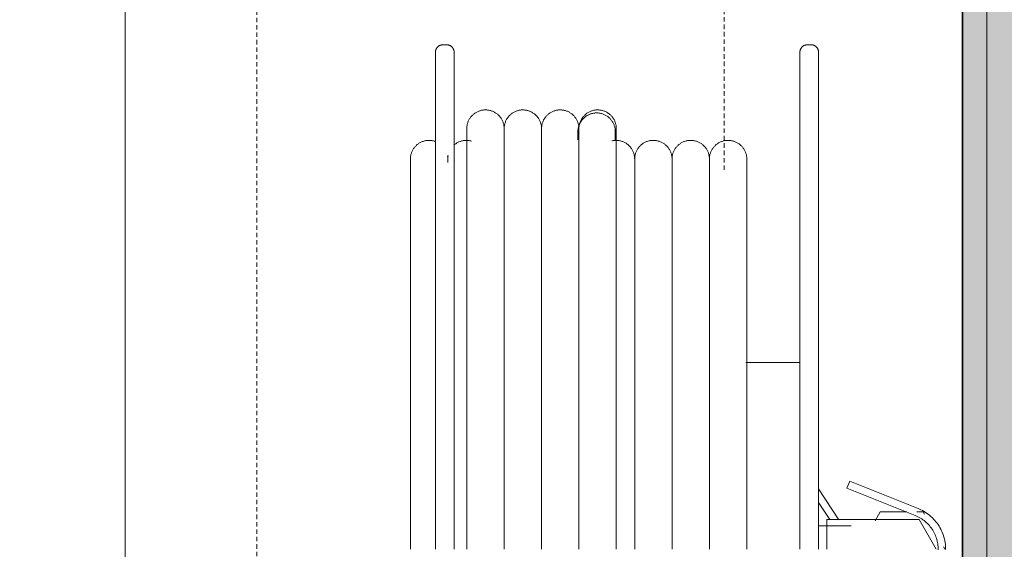
# Model space of a CAD drawing. Units: millimetres. Extents: x -59691 to 84291, y -308537 to -250420.
# Drawn here: x -33715 to -33189, y -255170 to -254886 of the extents above; entities that cross this region are included whole.
import ezdxf

# ---------------------------------------------------------------- set-up
doc = ezdxf.new("R2010")
doc.units = ezdxf.units.MM
doc.linetypes.add('Overhead', pattern=[3.96875, 2.38125, -1.5875])
for name, color, linetype, lineweight in [('A-DOORSYM', 7, 'Continuous', 9), ('A-FLOROTM', 7, 'Continuous', 9), ('A-SECTMBM', 7, 'Overhead', 9), ('A-WALL', 7, 'Continuous', 9), ('P-SANRFIM', 7, 'Continuous', 9)]:
    doc.layers.add(name, color=color, linetype=linetype, lineweight=lineweight)

# ---------------------------------------------------------------- blocks, each defined once
blk = doc.blocks.new('DO_Single_Solid - EX_820x2040-1228862-A311_Studio 5 Proposed Ground Floor')
at = {"layer": 'A-DOORSYM'}
blk.add_arc((-360.45, 51), 820, 0, 90, dxfattribs=at)
blk = doc.blocks.new('HY_Fire Hose Reel - Type 1-1059785-A311_Studio 5 Proposed Ground Floor')
at = {"layer": 'P-SANRFIM'}
for p, q in [((395, 327), (395, 329)), ((125, 296.23), (175.1, 296.23)), ((175.1, 296.23), (222.69, 296.23)), ((222.69, 296.23), (265.37, 296.23)), ((265.37, 296.23), (301.02, 296.23)), ((301.02, 296.23), (327.85, 296.23)), ((327.85, 296.23), (344.5, 296.23)), ((344.5, 296.23), (350.14, 296.23)), ((125, 276.23), (175.1, 276.23)), ((175.1, 276.23), (222.69, 276.23)), ((222.69, 276.23), (265.37, 276.23)), ((265.37, 276.23), (301.02, 276.23)), ((301.02, 276.23), (327.85, 276.23)), ((327.85, 276.23), (344.5, 276.23)), ((344.5, 276.23), (350.14, 276.23)), ((125, 256.23), (175.1, 256.23)), ((175.1, 256.23), (222.69, 256.23)), ((222.69, 256.23), (265.37, 256.23)), ((265.37, 256.23), (301.02, 256.23)), ((301.02, 256.23), (327.85, 256.23)), ((327.85, 256.23), (344.5, 256.23)), ((344.5, 256.23), (350.14, 256.23)), ((125, 226.4), (174.98, 226.4)), ((174.98, 226.4), (332.32, 226.4)), ((125, 206.4), (174.98, 206.4)), ((174.98, 206.4), (332.32, 206.4)), ((125, 186.4), (174.98, 186.4)), ((174.98, 186.4), (332.32, 186.4)), ((225, 138), (225, 166.94)), ((162.36, 138), (167.01, 138)), ((180.97, 138), (188.09, 138)), ((395, 132), (395, 134)), ((137.5, 110.64), (137.5, 128)), ((140.8, 117.13), (157.44, 128)), ((150.13, 128), (141, 122.03)), ((162.58, 128), (167.12, 128)), ((167.12, 128), (162.58, 128)), ((180.56, 128), (188.72, 128)), ((188.72, 128), (180.56, 128)), ((125, 123.5), (129.14, 123.5)), ((129.14, 123.5), (133, 123.5)), ((133, 123.5), (136.31, 123.5)), ((136.31, 123.5), (141, 123.5)), ((141, 113.5), (141, 123.5)), ((157.74, 112.79), (143.1, 76.25)), ((146.81, 74.76), (161.46, 111.31)), ((157.74, 112.79), (161.46, 111.31)), ((145, 95.05), (140.23, 97.8)), ((145, 80.8), (145, 95.05)), ((141, 74.26), (141, 92.74)), ((125, 65.02), (141, 74.26)), ((145, 71.95), (145, 75.5)), ((143.77, 71.24), (145, 71.95)), ((125, 60.41), (126.38, 61.2))]:
    blk.add_line(p, q, dxfattribs=at)
for points in [[(125, 346.4), (133.35, 346.4), (141.69, 346.4), (150, 346.4), (158.27, 346.4), (166.49, 346.4), (174.64, 346.4), (182.71, 346.4), (190.69, 346.4), (198.57, 346.4), (206.33, 346.4), (213.95, 346.4), (221.44, 346.4), (228.77, 346.4), (235.93, 346.4), (242.92, 346.4), (249.72, 346.4), (256.32, 346.4), (262.71, 346.4), (268.87, 346.4), (274.81, 346.4), (280.51, 346.4), (285.96, 346.4), (291.15, 346.4), (296.08, 346.4), (300.73, 346.4), (305.11, 346.4), (309.19, 346.4), (312.98, 346.4), (316.47, 346.4), (319.65, 346.4), (322.52, 346.4), (325.07, 346.4), (327.31, 346.4), (329.22, 346.4), (330.8, 346.4), (332.06, 346.4), (332.98, 346.4), (333.57, 346.4), (333.83, 346.4), (333.84, 346.4)], [(333.84, 346.4), (333.67, 346.4), (333.17, 346.4), (332.34, 346.4), (331.17, 346.4), (329.68, 346.4), (327.85, 346.4), (325.71, 346.4), (323.24, 346.4), (320.45, 346.4), (317.36, 346.4), (313.95, 346.4), (310.24, 346.4), (306.24, 346.4), (301.94, 346.4), (297.36, 346.4), (292.51, 346.4), (287.39, 346.4), (282.01, 346.4), (276.38, 346.4), (270.5, 346.4), (264.39, 346.4), (258.06, 346.4), (251.52, 346.4), (244.77, 346.4), (237.84, 346.4), (230.72, 346.4), (223.43, 346.4), (215.99, 346.4), (208.4, 346.4), (200.68, 346.4), (192.83, 346.4), (184.88, 346.4), (176.83, 346.4), (168.7, 346.4), (160.5, 346.4), (152.24, 346.4), (143.94, 346.4), (135.6, 346.4), (127.25, 346.4), (125, 346.4)], [(333.84, 346.4), (334.24, 346.4), (334.64, 346.37), (335.04, 346.33), (335.43, 346.28), (335.83, 346.2), (336.22, 346.12), (336.6, 346.01), (336.99, 345.9), (337.36, 345.76), (337.73, 345.61), (338.1, 345.45), (338.46, 345.27), (338.81, 345.08), (339.15, 344.88), (339.49, 344.66), (339.81, 344.42), (340.13, 344.18), (340.43, 343.92), (340.73, 343.65), (341.01, 343.37), (341.29, 343.08), (341.55, 342.78), (341.8, 342.46), (342.03, 342.14), (342.26, 341.81), (342.46, 341.47), (342.66, 341.12), (342.84, 340.76), (343.01, 340.4), (343.16, 340.03), (343.3, 339.65), (343.42, 339.27), (343.53, 338.89), (343.62, 338.5), (343.7, 338.1), (343.76, 337.71), (343.8, 337.31), (343.83, 336.91), (343.84, 336.51), (343.84, 336.11), (343.82, 335.71), (343.78, 335.31), (343.73, 334.92), (343.66, 334.52), (343.58, 334.13), (343.48, 333.74), (343.37, 333.36), (343.24, 332.98)], [(391, 333), (390.79, 333), (390.15, 333), (389.09, 333), (387.6, 333), (385.7, 333), (383.38, 333), (380.64, 333), (377.5, 333), (373.95, 333), (370, 333), (365.66, 333), (360.94, 333), (355.84, 333), (350.37, 333), (344.54, 333), (338.36, 333), (331.83, 333), (324.98, 333), (317.81, 333), (310.32, 333), (302.55, 333), (294.48, 333), (286.15, 333), (277.56, 333), (268.72, 333), (259.65, 333), (250.37, 333), (240.89, 333), (231.22, 333), (221.39, 333), (211.4, 333), (201.27, 333), (191.01, 333), (180.66, 333), (170.21, 333), (159.69, 333), (149.12, 333), (138.51, 333), (127.87, 333), (125, 333)], [(342.9, 333), (348.83, 333), (354.4, 333), (359.6, 333), (364.43, 333), (368.87, 333), (372.92, 333), (376.58, 333), (379.83, 333), (382.68, 333), (385.11, 333), (387.13, 333), (388.73, 333), (389.9, 333), (390.66, 333), (390.98, 333), (391, 333)], [(391, 333), (391.16, 333), (391.32, 332.99), (391.48, 332.97), (391.64, 332.95), (391.79, 332.92), (391.95, 332.89), (392.11, 332.84), (392.26, 332.8), (392.41, 332.74), (392.56, 332.68), (392.7, 332.62), (392.85, 332.55), (392.99, 332.47), (393.12, 332.39), (393.26, 332.3), (393.39, 332.21), (393.52, 332.11), (393.64, 332.01), (393.76, 331.9), (393.87, 331.79), (393.98, 331.67), (394.08, 331.55), (394.18, 331.42), (394.28, 331.29), (394.37, 331.16), (394.45, 331.02), (394.53, 330.89), (394.6, 330.74), (394.67, 330.6), (394.73, 330.45), (394.78, 330.3), (394.83, 330.15), (394.87, 329.99), (394.91, 329.84), (394.94, 329.68), (394.97, 329.52), (394.98, 329.36), (394.99, 329.2), (395, 329.04), (395, 329)], [(395, 327), (395, 326.84), (394.99, 326.68), (394.97, 326.52), (394.95, 326.36), (394.92, 326.21), (394.89, 326.05), (394.84, 325.89), (394.8, 325.74), (394.74, 325.59), (394.68, 325.44), (394.62, 325.3), (394.55, 325.15), (394.47, 325.01), (394.39, 324.88), (394.3, 324.74), (394.21, 324.61), (394.11, 324.48), (394.01, 324.36), (393.9, 324.24), (393.79, 324.13), (393.67, 324.02), (393.55, 323.92), (393.42, 323.82), (393.29, 323.72), (393.16, 323.63), (393.02, 323.55), (392.89, 323.47), (392.74, 323.4), (392.6, 323.33), (392.45, 323.27), (392.3, 323.22), (392.15, 323.17), (391.99, 323.13), (391.84, 323.09), (391.68, 323.06), (391.52, 323.03), (391.36, 323.02), (391.2, 323.01), (391.04, 323), (391, 323)], [(125, 323), (135.64, 323), (146.26, 323), (156.84, 323), (167.38, 323), (177.85, 323), (188.23, 323), (198.51, 323), (208.67, 323), (218.7, 323), (228.59, 323), (238.3, 323), (247.83, 323), (257.17, 323), (266.3, 323), (275.19, 323), (283.85, 323), (292.26, 323), (300.4, 323), (308.25, 323), (315.82, 323), (323.08, 323), (330.02, 323), (336.63, 323), (342.9, 323), (348.83, 323), (354.4, 323), (359.6, 323), (364.43, 323), (368.87, 323), (372.92, 323), (376.58, 323), (379.83, 323), (382.68, 323), (385.11, 323), (387.13, 323), (388.73, 323), (389.9, 323), (390.66, 323), (390.98, 323), (391, 323)], [(332.06, 326.4), (332.98, 326.4), (333.57, 326.4), (333.83, 326.4), (333.84, 326.4)], [(333.84, 326.4), (333.67, 326.4), (333.17, 326.4), (332.34, 326.4)], [(332.98, 326.4), (333.57, 326.4), (333.83, 326.4), (333.84, 326.4)], [(333.84, 326.4), (333.67, 326.4), (333.17, 326.4)], [(335.65, 326.57), (335.25, 326.5), (334.85, 326.46), (334.46, 326.42), (334.06, 326.41), (333.84, 326.4)], [(333.84, 326.4), (334.24, 326.4), (334.64, 326.37), (335.04, 326.33), (335.43, 326.28), (335.83, 326.2)], [(391, 323), (390.79, 323), (390.15, 323), (389.09, 323), (387.6, 323), (385.7, 323), (383.38, 323), (380.64, 323), (377.5, 323), (373.95, 323), (370, 323), (365.66, 323), (360.94, 323), (355.84, 323), (350.37, 323), (344.54, 323), (341.07, 323)], [(341.29, 323.08), (341.55, 322.78), (341.8, 322.46), (342.03, 322.14), (342.26, 321.81), (342.46, 321.47), (342.66, 321.12), (342.84, 320.76), (343.01, 320.4), (343.16, 320.03), (343.3, 319.65), (343.42, 319.27), (343.53, 318.89), (343.62, 318.5), (343.7, 318.1), (343.76, 317.71), (343.8, 317.31), (343.83, 316.91), (343.84, 316.51), (343.84, 316.11), (343.82, 315.71), (343.78, 315.31), (343.73, 314.92), (343.66, 314.52), (343.58, 314.13), (343.48, 313.74), (343.46, 313.66)], [(350.14, 316.23), (349.96, 316.23), (349.42, 316.23), (348.52, 316.23), (347.27, 316.23), (345.66, 316.23), (343.69, 316.23), (341.38, 316.23), (338.71, 316.23), (335.71, 316.23), (332.37, 316.23), (328.7, 316.23), (324.7, 316.23), (320.38, 316.23), (315.75, 316.23), (310.82, 316.23), (305.59, 316.23), (300.07, 316.23), (294.26, 316.23), (288.19, 316.23), (281.86, 316.23), (275.27, 316.23), (268.45, 316.23), (261.4, 316.23), (254.12, 316.23), (246.65, 316.23), (238.97, 316.23), (231.12, 316.23), (223.09, 316.23), (214.91, 316.23), (206.58, 316.23), (198.13, 316.23), (189.55, 316.23), (180.88, 316.23), (172.11, 316.23), (163.27, 316.23), (154.36, 316.23), (145.41, 316.23), (136.43, 316.23), (127.43, 316.23), (125, 316.23)], [(341.86, 316.23), (343.1, 316.23), (345.16, 316.23), (346.87, 316.23), (348.22, 316.23), (349.22, 316.23), (349.85, 316.23), (350.13, 316.23), (350.14, 316.23)], [(350.14, 316.23), (350.54, 316.22), (350.94, 316.19), (351.34, 316.15), (351.74, 316.1), (352.13, 316.03), (352.52, 315.94), (352.91, 315.84), (353.29, 315.72), (353.67, 315.59), (354.04, 315.44), (354.4, 315.27), (354.76, 315.1), (355.11, 314.9), (355.46, 314.7), (355.79, 314.48), (356.12, 314.25), (356.43, 314), (356.74, 313.74), (357.03, 313.47), (357.32, 313.19), (357.59, 312.9), (357.85, 312.6), (358.1, 312.28), (358.34, 311.96), (358.56, 311.63), (358.77, 311.29), (358.96, 310.94), (359.14, 310.58), (359.31, 310.22), (359.46, 309.85), (359.6, 309.47), (359.72, 309.09), (359.83, 308.71), (359.92, 308.32), (360, 307.93), (360.06, 307.53), (360.1, 307.13), (360.13, 306.73), (360.14, 306.33), (360.14, 305.93), (360.12, 305.53), (360.08, 305.14), (360.03, 304.74), (359.96, 304.35), (359.88, 303.95), (359.78, 303.57), (359.67, 303.18), (359.54, 302.8), (359.4, 302.43), (359.24, 302.06), (359.06, 301.7), (358.87, 301.35), (358.67, 301.01), (358.46, 300.67), (358.23, 300.34), (357.99, 300.02), (357.73, 299.71), (357.47, 299.42), (357.19, 299.13), (356.9, 298.85), (356.6, 298.59), (356.29, 298.34), (355.97, 298.1), (355.64, 297.87), (355.3, 297.66), (354.95, 297.46), (354.6, 297.27), (354.24, 297.1), (353.87, 296.95), (353.49, 296.8), (353.11, 296.68), (352.73, 296.57), (352.34, 296.47), (351.95, 296.39), (351.55, 296.33), (351.16, 296.28), (350.76, 296.25), (350.36, 296.23), (350.14, 296.23)], [(125, 296.23), (134, 296.23), (142.99, 296.23), (151.95, 296.23), (160.87, 296.23), (169.73, 296.23), (178.52, 296.23), (187.22, 296.23), (195.82, 296.23), (204.31, 296.23), (212.67, 296.23), (220.9, 296.23), (228.97, 296.23), (236.87, 296.23), (244.59, 296.23), (252.13, 296.23), (259.45, 296.23), (266.57, 296.23), (273.46, 296.23), (280.11, 296.23), (286.51, 296.23), (292.65, 296.23), (298.53, 296.23), (304.12, 296.23), (309.44, 296.23), (314.45, 296.23), (319.16, 296.23), (323.57, 296.23), (327.65, 296.23), (331.41, 296.23), (334.84, 296.23), (337.94, 296.23), (340.69, 296.23), (343.1, 296.23), (345.16, 296.23), (346.87, 296.23), (348.22, 296.23), (349.22, 296.23), (349.85, 296.23), (350.13, 296.23), (350.14, 296.23)], [(350.14, 296.23), (349.96, 296.23), (349.42, 296.23), (348.52, 296.23), (347.27, 296.23), (345.66, 296.23), (343.69, 296.23), (341.38, 296.23), (338.71, 296.23), (335.71, 296.23), (332.37, 296.23), (328.7, 296.23), (324.7, 296.23), (320.38, 296.23), (315.75, 296.23), (310.82, 296.23), (305.59, 296.23), (300.07, 296.23), (294.26, 296.23), (288.19, 296.23), (281.86, 296.23), (275.27, 296.23), (268.45, 296.23), (261.4, 296.23), (254.12, 296.23), (246.65, 296.23), (238.97, 296.23), (231.12, 296.23), (223.09, 296.23), (214.91, 296.23), (206.58, 296.23), (198.13, 296.23), (189.55, 296.23), (180.88, 296.23), (172.11, 296.23), (163.27, 296.23), (154.36, 296.23), (145.41, 296.23), (136.43, 296.23), (127.43, 296.23), (125, 296.23)], [(345.16, 296.23), (346.87, 296.23), (348.22, 296.23), (349.22, 296.23), (349.85, 296.23), (350.13, 296.23), (350.14, 296.23)], [(350.14, 296.23), (349.96, 296.23), (349.42, 296.23), (348.52, 296.23), (347.27, 296.23), (345.66, 296.23)], [(350.14, 296.23), (350.54, 296.22), (350.94, 296.19), (351.34, 296.15), (351.74, 296.1), (352.13, 296.03), (352.52, 295.94), (352.91, 295.84), (353.29, 295.72), (353.67, 295.59), (354.04, 295.44), (354.4, 295.27), (354.76, 295.1), (355.11, 294.9), (355.46, 294.7), (355.79, 294.48), (356.12, 294.25), (356.43, 294), (356.74, 293.74), (357.03, 293.47), (357.32, 293.19), (357.59, 292.9), (357.85, 292.6), (358.1, 292.28), (358.34, 291.96), (358.56, 291.63), (358.77, 291.29), (358.96, 290.94), (359.14, 290.58), (359.31, 290.22), (359.46, 289.85), (359.6, 289.47), (359.72, 289.09), (359.83, 288.71), (359.92, 288.32), (360, 287.93), (360.06, 287.53), (360.1, 287.13), (360.13, 286.73), (360.14, 286.33), (360.14, 285.93), (360.12, 285.53), (360.08, 285.14), (360.03, 284.74), (359.96, 284.35), (359.88, 283.95), (359.78, 283.57), (359.67, 283.18), (359.54, 282.8), (359.4, 282.43), (359.24, 282.06), (359.06, 281.7), (358.87, 281.35), (358.67, 281.01), (358.46, 280.67), (358.23, 280.34), (357.99, 280.02), (357.73, 279.71), (357.47, 279.42), (357.19, 279.13), (356.9, 278.85), (356.6, 278.59), (356.29, 278.34), (355.97, 278.1), (355.64, 277.87), (355.3, 277.66), (354.95, 277.46), (354.6, 277.27), (354.24, 277.1), (353.87, 276.95), (353.49, 276.8), (353.11, 276.68), (352.73, 276.57), (352.34, 276.47), (351.95, 276.39), (351.55, 276.33), (351.16, 276.28), (350.76, 276.25), (350.36, 276.23), (350.14, 276.23)], [(125, 276.23), (134, 276.23), (142.99, 276.23), (151.95, 276.23), (160.87, 276.23), (169.73, 276.23), (178.52, 276.23), (187.22, 276.23), (195.82, 276.23), (204.31, 276.23), (212.67, 276.23), (220.9, 276.23), (228.97, 276.23), (236.87, 276.23), (244.59, 276.23), (252.13, 276.23), (259.45, 276.23), (266.57, 276.23), (273.46, 276.23), (280.11, 276.23), (286.51, 276.23), (292.65, 276.23), (298.53, 276.23), (304.12, 276.23), (309.44, 276.23), (314.45, 276.23), (319.16, 276.23), (323.57, 276.23), (327.65, 276.23), (331.41, 276.23), (334.84, 276.23), (337.94, 276.23), (340.69, 276.23), (343.1, 276.23), (345.16, 276.23), (346.87, 276.23), (348.22, 276.23), (349.22, 276.23), (349.85, 276.23), (350.13, 276.23), (350.14, 276.23)], [(350.14, 276.23), (349.96, 276.23), (349.42, 276.23), (348.52, 276.23), (347.27, 276.23), (345.66, 276.23), (343.69, 276.23), (341.38, 276.23), (338.71, 276.23), (335.71, 276.23), (332.37, 276.23), (328.7, 276.23), (324.7, 276.23), (320.38, 276.23), (315.75, 276.23), (310.82, 276.23), (305.59, 276.23), (300.07, 276.23), (294.26, 276.23), (288.19, 276.23), (281.86, 276.23), (275.27, 276.23), (268.45, 276.23), (261.4, 276.23), (254.12, 276.23), (246.65, 276.23), (238.97, 276.23), (231.12, 276.23), (223.09, 276.23), (214.91, 276.23), (206.58, 276.23), (198.13, 276.23), (189.55, 276.23), (180.88, 276.23), (172.11, 276.23), (163.27, 276.23), (154.36, 276.23), (145.41, 276.23), (136.43, 276.23), (127.43, 276.23), (125, 276.23)], [(345.16, 276.23), (346.87, 276.23), (348.22, 276.23), (349.22, 276.23), (349.85, 276.23), (350.13, 276.23), (350.14, 276.23)], [(350.14, 276.23), (349.96, 276.23), (349.42, 276.23), (348.52, 276.23), (347.27, 276.23), (345.66, 276.23)], [(350.14, 276.23), (350.54, 276.22), (350.94, 276.19), (351.34, 276.15), (351.74, 276.1), (352.13, 276.03), (352.52, 275.94), (352.91, 275.84), (353.29, 275.72), (353.67, 275.59), (354.04, 275.44), (354.4, 275.27), (354.76, 275.1), (355.11, 274.9), (355.46, 274.7), (355.79, 274.48), (356.12, 274.25), (356.43, 274), (356.74, 273.74), (357.03, 273.47), (357.32, 273.19), (357.59, 272.9), (357.85, 272.6), (358.1, 272.28), (358.34, 271.96), (358.56, 271.63), (358.77, 271.29), (358.96, 270.94), (359.14, 270.58), (359.31, 270.22), (359.46, 269.85), (359.6, 269.47), (359.72, 269.09), (359.83, 268.71), (359.92, 268.32), (360, 267.93), (360.06, 267.53), (360.1, 267.13), (360.13, 266.73), (360.14, 266.33), (360.14, 265.93), (360.12, 265.53), (360.08, 265.14), (360.03, 264.74), (359.96, 264.35), (359.88, 263.95), (359.78, 263.57), (359.67, 263.18), (359.54, 262.8), (359.4, 262.43), (359.24, 262.06), (359.06, 261.7), (358.87, 261.35), (358.67, 261.01), (358.46, 260.67), (358.23, 260.34), (357.99, 260.02), (357.73, 259.71), (357.47, 259.42), (357.19, 259.13), (356.9, 258.85), (356.6, 258.59), (356.29, 258.34), (355.97, 258.1), (355.64, 257.87), (355.3, 257.66), (354.95, 257.46), (354.6, 257.27), (354.24, 257.1), (353.87, 256.95), (353.49, 256.8), (353.11, 256.68), (352.73, 256.57), (352.34, 256.47), (351.95, 256.39), (351.55, 256.33), (351.16, 256.28), (350.76, 256.25), (350.36, 256.23), (350.14, 256.23)], [(125, 256.23), (134, 256.23), (142.99, 256.23), (151.95, 256.23), (160.87, 256.23), (169.73, 256.23), (178.52, 256.23), (187.22, 256.23), (195.82, 256.23), (204.31, 256.23), (212.67, 256.23), (220.9, 256.23), (228.97, 256.23), (236.87, 256.23), (244.59, 256.23), (252.13, 256.23), (259.45, 256.23), (266.57, 256.23), (273.46, 256.23), (280.11, 256.23), (286.51, 256.23), (292.65, 256.23), (298.53, 256.23), (304.12, 256.23), (309.44, 256.23), (314.45, 256.23), (319.16, 256.23), (323.57, 256.23), (327.65, 256.23), (331.41, 256.23), (334.84, 256.23), (337.94, 256.23), (340.69, 256.23), (343.1, 256.23), (345.16, 256.23), (346.87, 256.23), (348.22, 256.23), (349.22, 256.23), (349.85, 256.23), (350.13, 256.23), (350.14, 256.23)], [(350.14, 256.23), (349.96, 256.23), (349.42, 256.23), (348.52, 256.23), (347.27, 256.23), (345.66, 256.23), (343.69, 256.23), (341.38, 256.23), (338.71, 256.23), (335.71, 256.23), (332.37, 256.23), (328.7, 256.23), (324.7, 256.23), (320.38, 256.23), (315.75, 256.23), (310.82, 256.23), (305.59, 256.23), (300.07, 256.23), (294.26, 256.23), (288.19, 256.23), (281.86, 256.23), (275.27, 256.23), (268.45, 256.23), (261.4, 256.23), (254.12, 256.23), (246.65, 256.23), (238.97, 256.23), (231.12, 256.23), (223.09, 256.23), (214.91, 256.23), (206.58, 256.23), (198.13, 256.23), (189.55, 256.23), (180.88, 256.23), (172.11, 256.23), (163.27, 256.23), (154.36, 256.23), (145.41, 256.23), (136.43, 256.23), (127.43, 256.23), (125, 256.23)], [(344.19, 256.77), (346.59, 256.77), (348.04, 256.77), (348.53, 256.77)], [(345.16, 256.23), (346.87, 256.23), (348.22, 256.23), (349.22, 256.23), (349.85, 256.23), (350.13, 256.23), (350.14, 256.23)], [(350.14, 256.23), (349.96, 256.23), (349.42, 256.23), (348.52, 256.23), (347.27, 256.23), (345.66, 256.23)], [(348.53, 256.77), (348.93, 256.77), (349.33, 256.74), (349.72, 256.7), (350.12, 256.65), (350.51, 256.58), (350.9, 256.49), (351.29, 256.39), (351.67, 256.27), (352.05, 256.13), (352.42, 255.99), (352.79, 255.82), (353.15, 255.64), (353.5, 255.45), (353.84, 255.25), (354.17, 255.03), (354.5, 254.8), (354.82, 254.55), (355.12, 254.29), (355.42, 254.02), (355.7, 253.74), (355.97, 253.45), (356.24, 253.15), (356.48, 252.83), (356.72, 252.51), (356.94, 252.18), (357.15, 251.84), (357.35, 251.49), (357.53, 251.13), (357.7, 250.77), (357.85, 250.4), (357.99, 250.02), (358.11, 249.64), (358.21, 249.26), (358.31, 248.87), (358.38, 248.47), (358.44, 248.08), (358.49, 247.68), (358.51, 247.28), (358.53, 246.88), (358.53, 246.77)], [(350.14, 256.23), (350.54, 256.22), (350.94, 256.19), (351.34, 256.15), (351.74, 256.1), (352.13, 256.03), (352.52, 255.94), (352.91, 255.84), (353.29, 255.72), (353.67, 255.59), (354.04, 255.44), (354.4, 255.27), (354.76, 255.1), (355.11, 254.9), (355.46, 254.7), (355.79, 254.48), (356.12, 254.25), (356.43, 254), (356.74, 253.74), (357.03, 253.47), (357.32, 253.19), (357.59, 252.9), (357.85, 252.6), (358.1, 252.28), (358.34, 251.96), (358.56, 251.63), (358.77, 251.29), (358.96, 250.94), (359.14, 250.58), (359.31, 250.22), (359.46, 249.85), (359.6, 249.47), (359.72, 249.09), (359.83, 248.71), (359.92, 248.32), (360, 247.93), (360.06, 247.53), (360.1, 247.13), (360.13, 246.73), (360.14, 246.33), (360.14, 245.93), (360.12, 245.53), (360.08, 245.14), (360.03, 244.74), (359.96, 244.35), (359.88, 243.95), (359.78, 243.57), (359.67, 243.18), (359.54, 242.8), (359.4, 242.43), (359.24, 242.06), (359.06, 241.7), (358.87, 241.35), (358.67, 241.01), (358.46, 240.67), (358.23, 240.34), (357.99, 240.02), (357.73, 239.71), (357.47, 239.42), (357.19, 239.13), (356.9, 238.85), (356.6, 238.59), (356.29, 238.34), (355.97, 238.1), (355.64, 237.87), (355.3, 237.66), (354.95, 237.46), (354.6, 237.27), (354.24, 237.1), (353.87, 236.95), (353.49, 236.8), (353.11, 236.68), (352.73, 236.57), (352.34, 236.47), (351.95, 236.39), (351.55, 236.33), (351.16, 236.28), (350.76, 236.25), (350.36, 236.23), (350.14, 236.23)], [(358.53, 246.77), (358.52, 246.37), (358.5, 245.98), (358.46, 245.58), (358.4, 245.18), (358.33, 244.79), (358.24, 244.4), (358.14, 244.01), (358.02, 243.63), (357.89, 243.25), (357.74, 242.88), (357.58, 242.52), (357.4, 242.16), (357.21, 241.81), (357, 241.46), (356.78, 241.13), (356.55, 240.8), (356.3, 240.49), (356.05, 240.18), (355.78, 239.89), (355.49, 239.6), (355.2, 239.33), (354.9, 239.07), (354.59, 238.82), (354.26, 238.58), (353.93, 238.36), (353.59, 238.15), (353.24, 237.95), (352.88, 237.77), (352.52, 237.61), (352.15, 237.45), (351.78, 237.32), (351.39, 237.19), (351.01, 237.09), (350.62, 237), (350.23, 236.92), (349.83, 236.86), (349.43, 236.82), (349.04, 236.79), (348.64, 236.78), (348.53, 236.77)], [(343.58, 238.68), (343.66, 238.29), (343.73, 237.9), (343.78, 237.5), (343.82, 237.1), (343.84, 236.7), (343.84, 236.3), (343.83, 235.9), (343.8, 235.51), (343.76, 235.11), (343.7, 234.71), (343.62, 234.32), (343.53, 233.93), (343.42, 233.54), (343.3, 233.16), (343.16, 232.79), (343.01, 232.42), (342.85, 232.05), (342.66, 231.7), (342.47, 231.35), (342.26, 231.01), (342.04, 230.68), (341.8, 230.35), (341.55, 230.04), (341.29, 229.74), (341.02, 229.44), (340.74, 229.16), (340.44, 228.89), (340.14, 228.63), (339.82, 228.39), (339.49, 228.16), (339.16, 227.94), (338.82, 227.73), (338.47, 227.54), (338.11, 227.36), (337.74, 227.2), (337.37, 227.05), (336.99, 226.91), (336.61, 226.8), (336.23, 226.69), (335.84, 226.6), (335.44, 226.53), (335.05, 226.48), (334.65, 226.44), (334.25, 226.41), (333.85, 226.4), (333.84, 226.4)], [(125, 236.23), (134, 236.23), (142.99, 236.23), (151.95, 236.23), (160.87, 236.23), (169.73, 236.23), (178.52, 236.23), (187.22, 236.23), (195.82, 236.23), (204.31, 236.23), (212.67, 236.23), (220.9, 236.23), (228.97, 236.23), (236.87, 236.23), (244.59, 236.23), (252.13, 236.23), (259.45, 236.23), (266.57, 236.23), (273.46, 236.23), (280.11, 236.23), (286.51, 236.23), (292.65, 236.23), (298.53, 236.23), (304.12, 236.23), (309.44, 236.23), (314.45, 236.23), (319.16, 236.23), (323.57, 236.23), (327.65, 236.23), (331.41, 236.23), (334.84, 236.23), (337.94, 236.23), (340.69, 236.23), (343.1, 236.23), (345.16, 236.23), (346.87, 236.23), (348.22, 236.23), (349.22, 236.23), (349.85, 236.23), (350.13, 236.23), (350.14, 236.23)], [(350.14, 236.23), (349.96, 236.23), (349.42, 236.23), (348.52, 236.23), (347.27, 236.23), (345.66, 236.23), (343.69, 236.23)], [(348.53, 236.77), (348.05, 236.77), (346.61, 236.77), (344.21, 236.77)], [(125, 226.4), (133.35, 226.4), (141.69, 226.4), (150, 226.4), (158.27, 226.4), (166.49, 226.4), (174.64, 226.4), (182.71, 226.4), (190.69, 226.4), (198.57, 226.4), (206.33, 226.4), (213.95, 226.4), (221.44, 226.4), (228.77, 226.4), (235.93, 226.4), (242.92, 226.4), (249.72, 226.4), (256.32, 226.4), (262.71, 226.4), (268.87, 226.4), (274.81, 226.4), (280.51, 226.4), (285.96, 226.4), (291.15, 226.4), (296.08, 226.4), (300.73, 226.4), (305.11, 226.4), (309.19, 226.4), (312.98, 226.4), (316.47, 226.4), (319.65, 226.4), (322.52, 226.4), (325.07, 226.4), (327.31, 226.4), (329.22, 226.4), (330.8, 226.4), (332.06, 226.4), (332.98, 226.4), (333.57, 226.4), (333.83, 226.4), (333.84, 226.4)], [(333.84, 226.4), (333.67, 226.4), (333.17, 226.4), (332.34, 226.4), (331.17, 226.4), (329.68, 226.4), (327.85, 226.4), (325.71, 226.4), (323.24, 226.4), (320.45, 226.4), (317.36, 226.4), (313.95, 226.4), (310.24, 226.4), (306.24, 226.4), (301.94, 226.4), (297.36, 226.4), (292.51, 226.4), (287.39, 226.4), (282.01, 226.4), (276.38, 226.4), (270.5, 226.4), (264.39, 226.4), (258.06, 226.4), (251.52, 226.4), (244.77, 226.4), (237.84, 226.4), (230.72, 226.4), (223.43, 226.4), (215.99, 226.4), (208.4, 226.4), (200.68, 226.4), (192.83, 226.4), (184.88, 226.4), (176.83, 226.4), (168.7, 226.4), (160.5, 226.4), (152.24, 226.4), (143.94, 226.4), (135.6, 226.4), (127.25, 226.4), (125, 226.4)], [(329.22, 226.4), (330.8, 226.4), (332.06, 226.4), (332.98, 226.4), (333.57, 226.4), (333.83, 226.4), (333.84, 226.4)], [(333.84, 226.4), (333.67, 226.4), (333.17, 226.4), (332.34, 226.4), (331.17, 226.4), (329.68, 226.4)], [(333.84, 226.4), (334.24, 226.4), (334.64, 226.37), (335.04, 226.33), (335.43, 226.28), (335.83, 226.2), (336.22, 226.12), (336.6, 226.01), (336.99, 225.9), (337.36, 225.76), (337.73, 225.61), (338.1, 225.45), (338.46, 225.27), (338.81, 225.08), (339.15, 224.88), (339.49, 224.66), (339.81, 224.42), (340.13, 224.18), (340.43, 223.92), (340.73, 223.65), (341.01, 223.37), (341.29, 223.08), (341.55, 222.78), (341.8, 222.46), (342.03, 222.14), (342.26, 221.81), (342.46, 221.47), (342.66, 221.12), (342.84, 220.76), (343.01, 220.4), (343.16, 220.03), (343.3, 219.65), (343.42, 219.27), (343.53, 218.89), (343.62, 218.5), (343.7, 218.1), (343.76, 217.71), (343.8, 217.31), (343.83, 216.91), (343.84, 216.51), (343.84, 216.11), (343.82, 215.71), (343.78, 215.31), (343.73, 214.92), (343.66, 214.52), (343.58, 214.13), (343.48, 213.74), (343.37, 213.36), (343.24, 212.98), (343.09, 212.61), (342.93, 212.24), (342.76, 211.88), (342.57, 211.53), (342.37, 211.18), (342.15, 210.85), (341.93, 210.52), (341.68, 210.2), (341.43, 209.89), (341.16, 209.59), (340.88, 209.31), (340.6, 209.03), (340.3, 208.77), (339.98, 208.51), (339.66, 208.27), (339.33, 208.05), (339, 207.83), (338.65, 207.64), (338.29, 207.45), (337.93, 207.28), (337.56, 207.12), (337.19, 206.98), (336.81, 206.86), (336.43, 206.74), (336.04, 206.65), (335.65, 206.57), (335.25, 206.5), (334.85, 206.46), (334.46, 206.42), (334.06, 206.41), (333.84, 206.4)], [(125, 206.4), (133.35, 206.4), (141.69, 206.4), (150, 206.4), (158.27, 206.4), (166.49, 206.4), (174.64, 206.4), (182.71, 206.4), (190.69, 206.4), (198.57, 206.4), (206.33, 206.4), (213.95, 206.4), (221.44, 206.4), (228.77, 206.4), (235.93, 206.4), (242.92, 206.4), (249.72, 206.4), (256.32, 206.4), (262.71, 206.4), (268.87, 206.4), (274.81, 206.4), (280.51, 206.4), (285.96, 206.4), (291.15, 206.4), (296.08, 206.4), (300.73, 206.4), (305.11, 206.4), (309.19, 206.4), (312.98, 206.4), (316.47, 206.4), (319.65, 206.4), (322.52, 206.4), (325.07, 206.4), (327.31, 206.4), (329.22, 206.4), (330.8, 206.4), (332.06, 206.4), (332.98, 206.4), (333.57, 206.4), (333.83, 206.4), (333.84, 206.4)], [(333.84, 206.4), (333.67, 206.4), (333.17, 206.4), (332.34, 206.4), (331.17, 206.4), (329.68, 206.4), (327.85, 206.4), (325.71, 206.4), (323.24, 206.4), (320.45, 206.4), (317.36, 206.4), (313.95, 206.4), (310.24, 206.4), (306.24, 206.4), (301.94, 206.4), (297.36, 206.4), (292.51, 206.4), (287.39, 206.4), (282.01, 206.4), (276.38, 206.4), (270.5, 206.4), (264.39, 206.4), (258.06, 206.4), (251.52, 206.4), (244.77, 206.4), (237.84, 206.4), (230.72, 206.4), (223.43, 206.4), (215.99, 206.4), (208.4, 206.4), (200.68, 206.4), (192.83, 206.4), (184.88, 206.4), (176.83, 206.4), (168.7, 206.4), (160.5, 206.4), (152.24, 206.4), (143.94, 206.4), (135.6, 206.4), (127.25, 206.4), (125, 206.4)], [(329.22, 206.4), (330.8, 206.4), (332.06, 206.4), (332.98, 206.4), (333.57, 206.4), (333.83, 206.4), (333.84, 206.4)], [(333.84, 206.4), (333.67, 206.4), (333.17, 206.4), (332.34, 206.4), (331.17, 206.4), (329.68, 206.4)], [(333.84, 206.4), (334.24, 206.4), (334.64, 206.37), (335.04, 206.33), (335.43, 206.28), (335.83, 206.2), (336.22, 206.12), (336.6, 206.01), (336.99, 205.9), (337.36, 205.76), (337.73, 205.61), (338.1, 205.45), (338.46, 205.27), (338.81, 205.08), (339.15, 204.88), (339.49, 204.66), (339.81, 204.42), (340.13, 204.18), (340.43, 203.92), (340.73, 203.65), (341.01, 203.37), (341.29, 203.08), (341.55, 202.78), (341.8, 202.46), (342.03, 202.14), (342.26, 201.81), (342.46, 201.47), (342.66, 201.12), (342.84, 200.76), (343.01, 200.4), (343.16, 200.03), (343.3, 199.65), (343.42, 199.27), (343.53, 198.89), (343.62, 198.5), (343.7, 198.1), (343.76, 197.71), (343.8, 197.31), (343.83, 196.91), (343.84, 196.51), (343.84, 196.11), (343.82, 195.71), (343.78, 195.31), (343.73, 194.92), (343.66, 194.52), (343.58, 194.13), (343.48, 193.74), (343.37, 193.36), (343.24, 192.98), (343.09, 192.61), (342.93, 192.24), (342.76, 191.88), (342.57, 191.53), (342.37, 191.18), (342.15, 190.85), (341.93, 190.52), (341.68, 190.2), (341.43, 189.89), (341.16, 189.59), (340.88, 189.31), (340.6, 189.03), (340.3, 188.77), (339.98, 188.51), (339.66, 188.27), (339.33, 188.05), (339, 187.83), (338.65, 187.64), (338.29, 187.45), (337.93, 187.28), (337.56, 187.12), (337.19, 186.98), (336.81, 186.86), (336.43, 186.74), (336.04, 186.65), (335.65, 186.57), (335.25, 186.5), (334.85, 186.46), (334.46, 186.42), (334.06, 186.41), (333.84, 186.4)], [(125, 186.4), (133.35, 186.4), (141.69, 186.4), (150, 186.4), (158.27, 186.4), (166.49, 186.4), (174.64, 186.4), (182.71, 186.4), (190.69, 186.4), (198.57, 186.4), (206.33, 186.4), (213.95, 186.4), (221.44, 186.4), (228.77, 186.4), (235.93, 186.4), (242.92, 186.4), (249.72, 186.4), (256.32, 186.4), (262.71, 186.4), (268.87, 186.4), (274.81, 186.4), (280.51, 186.4), (285.96, 186.4), (291.15, 186.4), (296.08, 186.4), (300.73, 186.4), (305.11, 186.4), (309.19, 186.4), (312.98, 186.4), (316.47, 186.4), (319.65, 186.4), (322.52, 186.4), (325.07, 186.4), (327.31, 186.4), (329.22, 186.4), (330.8, 186.4), (332.06, 186.4), (332.98, 186.4), (333.57, 186.4), (333.83, 186.4), (333.84, 186.4)], [(333.84, 186.4), (333.67, 186.4), (333.17, 186.4), (332.34, 186.4), (331.17, 186.4), (329.68, 186.4), (327.85, 186.4), (325.71, 186.4), (323.24, 186.4), (320.45, 186.4), (317.36, 186.4), (313.95, 186.4), (310.24, 186.4), (306.24, 186.4), (301.94, 186.4), (297.36, 186.4), (292.51, 186.4), (287.39, 186.4), (282.01, 186.4), (276.38, 186.4), (270.5, 186.4), (264.39, 186.4), (258.06, 186.4), (251.52, 186.4), (244.77, 186.4), (237.84, 186.4), (230.72, 186.4), (223.43, 186.4), (215.99, 186.4), (208.4, 186.4), (200.68, 186.4), (192.83, 186.4), (184.88, 186.4), (176.83, 186.4), (168.7, 186.4), (160.5, 186.4), (152.24, 186.4), (143.94, 186.4), (135.6, 186.4), (127.25, 186.4), (125, 186.4)], [(329.22, 186.4), (330.8, 186.4), (332.06, 186.4), (332.98, 186.4), (333.57, 186.4), (333.83, 186.4), (333.84, 186.4)], [(333.84, 186.4), (333.67, 186.4), (333.17, 186.4), (332.34, 186.4), (331.17, 186.4), (329.68, 186.4)], [(333.84, 186.4), (334.24, 186.4), (334.64, 186.37), (335.04, 186.33), (335.43, 186.28), (335.83, 186.2), (336.22, 186.12), (336.6, 186.01), (336.99, 185.9), (337.36, 185.76), (337.73, 185.61), (338.1, 185.45), (338.46, 185.27), (338.81, 185.08), (339.15, 184.88), (339.49, 184.66), (339.81, 184.42), (340.13, 184.18), (340.43, 183.92), (340.73, 183.65), (341.01, 183.37), (341.29, 183.08), (341.55, 182.78), (341.8, 182.46), (342.03, 182.14), (342.26, 181.81), (342.46, 181.47), (342.66, 181.12), (342.84, 180.76), (343.01, 180.4), (343.16, 180.03), (343.3, 179.65), (343.42, 179.27), (343.53, 178.89), (343.62, 178.5), (343.7, 178.1), (343.76, 177.71), (343.8, 177.31), (343.83, 176.91), (343.84, 176.51), (343.84, 176.11), (343.82, 175.71), (343.78, 175.31), (343.73, 174.92), (343.66, 174.52), (343.58, 174.13), (343.48, 173.74), (343.37, 173.36), (343.24, 172.98), (343.09, 172.61), (342.93, 172.24), (342.76, 171.88), (342.57, 171.53), (342.37, 171.18), (342.15, 170.85), (341.93, 170.52), (341.68, 170.2), (341.43, 169.89), (341.16, 169.59), (340.88, 169.31), (340.6, 169.03), (340.3, 168.77), (339.98, 168.51), (339.66, 168.27), (339.33, 168.05), (339, 167.83), (338.65, 167.64), (338.29, 167.45), (337.93, 167.28), (337.56, 167.12), (337.19, 166.98), (336.81, 166.86), (336.43, 166.74), (336.04, 166.65), (335.65, 166.57), (335.25, 166.5), (334.85, 166.46), (334.46, 166.42), (334.06, 166.41), (333.84, 166.4)], [(125, 166.4), (133.35, 166.4), (141.69, 166.4), (150, 166.4), (158.27, 166.4), (166.49, 166.4), (174.64, 166.4), (182.71, 166.4), (190.69, 166.4), (198.57, 166.4), (206.33, 166.4), (213.95, 166.4), (221.44, 166.4), (228.77, 166.4), (235.93, 166.4), (242.92, 166.4), (249.72, 166.4), (256.32, 166.4), (262.71, 166.4), (268.87, 166.4), (274.81, 166.4), (280.51, 166.4), (285.96, 166.4), (291.15, 166.4), (296.08, 166.4), (300.73, 166.4), (305.11, 166.4), (309.19, 166.4), (312.98, 166.4), (316.47, 166.4), (319.65, 166.4), (322.52, 166.4), (325.07, 166.4), (327.31, 166.4), (329.22, 166.4), (330.8, 166.4), (332.06, 166.4), (332.98, 166.4), (333.57, 166.4), (333.83, 166.4), (333.84, 166.4)], [(333.84, 166.4), (333.67, 166.4), (333.17, 166.4), (332.34, 166.4), (331.17, 166.4), (329.68, 166.4), (327.85, 166.4), (325.71, 166.4), (323.24, 166.4), (320.45, 166.4), (317.36, 166.4), (313.95, 166.4), (310.24, 166.4), (306.24, 166.4), (301.94, 166.4), (297.36, 166.4), (292.51, 166.4), (287.39, 166.4), (282.01, 166.4), (276.38, 166.4), (270.5, 166.4), (264.39, 166.4), (258.06, 166.4), (251.52, 166.4), (244.77, 166.4), (237.84, 166.4), (230.72, 166.4), (223.48, 166.4)], [(391, 138), (390.79, 138), (390.15, 138), (389.09, 138), (387.6, 138), (385.7, 138), (383.38, 138), (380.64, 138), (377.5, 138), (373.95, 138), (370, 138), (365.66, 138), (360.94, 138), (355.84, 138), (350.37, 138), (344.54, 138), (338.36, 138), (331.83, 138), (324.98, 138), (317.81, 138), (310.32, 138), (302.55, 138), (294.48, 138), (286.15, 138), (277.56, 138), (268.72, 138), (259.65, 138), (250.37, 138), (240.89, 138), (231.22, 138), (221.39, 138), (211.4, 138), (201.27, 138), (191.01, 138), (180.66, 138), (170.21, 138), (159.69, 138), (149.12, 138), (138.51, 138), (127.87, 138), (125, 138)], [(223.48, 138), (228.59, 138), (238.3, 138), (247.83, 138), (257.17, 138), (266.3, 138), (275.19, 138), (283.85, 138), (292.26, 138), (300.4, 138), (308.25, 138), (315.82, 138), (323.08, 138), (330.02, 138), (336.63, 138), (342.9, 138), (348.83, 138), (354.4, 138), (359.6, 138), (364.43, 138), (368.87, 138), (372.92, 138), (376.58, 138), (379.83, 138), (382.68, 138), (385.11, 138), (387.13, 138), (388.73, 138), (389.9, 138), (390.66, 138), (390.98, 138), (391, 138)], [(391, 138), (391.16, 138), (391.32, 137.99), (391.48, 137.97), (391.64, 137.95), (391.79, 137.92), (391.95, 137.89), (392.11, 137.84), (392.26, 137.8), (392.41, 137.74), (392.56, 137.68), (392.7, 137.62), (392.85, 137.55), (392.99, 137.47), (393.12, 137.39), (393.26, 137.3), (393.39, 137.21), (393.52, 137.11), (393.64, 137.01), (393.76, 136.9), (393.87, 136.79), (393.98, 136.67), (394.08, 136.55), (394.18, 136.42), (394.28, 136.29), (394.37, 136.16), (394.45, 136.02), (394.53, 135.89), (394.6, 135.74), (394.67, 135.6), (394.73, 135.45), (394.78, 135.3), (394.83, 135.15), (394.87, 134.99), (394.91, 134.84), (394.94, 134.68), (394.97, 134.52), (394.98, 134.36), (394.99, 134.2), (395, 134.04), (395, 134)], [(395, 132), (395, 131.84), (394.99, 131.68), (394.97, 131.52), (394.95, 131.36), (394.92, 131.21), (394.89, 131.05), (394.84, 130.89), (394.8, 130.74), (394.74, 130.59), (394.68, 130.44), (394.62, 130.3), (394.55, 130.15), (394.47, 130.01), (394.39, 129.88), (394.3, 129.74), (394.21, 129.61), (394.11, 129.48), (394.01, 129.36), (393.9, 129.24), (393.79, 129.13), (393.67, 129.02), (393.55, 128.92), (393.42, 128.82), (393.29, 128.72), (393.16, 128.63), (393.02, 128.55), (392.89, 128.47), (392.74, 128.4), (392.6, 128.33), (392.45, 128.27), (392.3, 128.22), (392.15, 128.17), (391.99, 128.13), (391.84, 128.09), (391.68, 128.06), (391.52, 128.03), (391.36, 128.02), (391.2, 128.01), (391.04, 128), (391, 128)], [(125, 128), (135.64, 128), (146.26, 128), (156.84, 128), (167.38, 128), (177.85, 128), (188.23, 128), (198.51, 128), (208.67, 128), (218.7, 128), (228.59, 128), (238.3, 128), (247.83, 128), (257.17, 128), (266.3, 128), (275.19, 128), (283.85, 128), (292.26, 128), (300.4, 128), (308.25, 128), (315.82, 128), (323.08, 128), (330.02, 128), (336.63, 128), (342.9, 128), (348.83, 128), (354.4, 128), (359.6, 128), (364.43, 128), (368.87, 128), (372.92, 128), (376.58, 128), (379.83, 128), (382.68, 128), (385.11, 128), (387.13, 128), (388.73, 128), (389.9, 128), (390.66, 128), (390.98, 128), (391, 128)], [(391, 128), (390.79, 128), (390.15, 128), (389.09, 128), (387.6, 128), (385.7, 128), (383.38, 128), (380.64, 128), (377.5, 128), (373.95, 128), (370, 128), (365.66, 128), (360.94, 128), (355.84, 128), (350.37, 128), (344.54, 128), (338.36, 128), (331.83, 128), (324.98, 128), (317.81, 128), (310.32, 128), (302.55, 128), (294.48, 128), (286.15, 128), (277.56, 128), (268.72, 128), (259.65, 128), (250.37, 128), (240.89, 128), (231.22, 128), (221.39, 128), (213.63, 128)], [(141, 83.5), (141, 83.52), (141, 83.6), (141, 83.72), (141, 83.88), (141, 84.1), (141, 84.36), (141, 84.67), (141, 85.02), (141, 85.42), (141, 85.87), (141, 86.36), (141, 86.89), (141, 87.47), (141, 88.08), (141, 88.74), (141, 89.44), (141, 90.17), (141, 90.95), (141, 91.75), (141, 92.6), (141, 93.48), (141, 94.39), (141, 95.33), (141, 96.29), (141, 97.29), (141, 98.31), (141, 99.36), (141, 100.43), (141, 101.52), (141, 102.63), (141, 103.76), (141, 104.9), (141, 106.05), (141, 107.22), (141, 108.4), (141, 109.59), (141, 110.78), (141, 111.98), (141, 113.18), (141, 113.5)], [(124.94, 60), (125.88, 60.02), (126.82, 60.07), (127.75, 60.16), (128.68, 60.29), (129.61, 60.46), (130.53, 60.66), (131.43, 60.9), (132.33, 61.17), (133.22, 61.48), (134.09, 61.83), (134.95, 62.21), (135.8, 62.63), (136.62, 63.08), (137.43, 63.56), (138.22, 64.07), (138.98, 64.61), (139.73, 65.19), (140.45, 65.79), (141.14, 66.42), (141.81, 67.08), (142.46, 67.77), (143.07, 68.48), (143.66, 69.21), (144.22, 69.97), (144.74, 70.75), (145.23, 71.55), (145.7, 72.37), (146.13, 73.21), (146.52, 74.06), (146.81, 74.76)], [(143.1, 76.25), (142.8, 75.53), (142.46, 74.82), (142.1, 74.13), (141.71, 73.46), (141.3, 72.8), (140.86, 72.15), (140.39, 71.53), (139.9, 70.92), (139.39, 70.34), (138.85, 69.77), (138.29, 69.23), (137.71, 68.71), (137.1, 68.21), (136.48, 67.74), (135.84, 67.29), (135.19, 66.87), (134.51, 66.48), (133.83, 66.11), (133.12, 65.77), (132.41, 65.46), (131.68, 65.18), (130.94, 64.93), (130.2, 64.71), (129.44, 64.51), (128.68, 64.35), (127.91, 64.22), (127.14, 64.12), (126.36, 64.05), (125.58, 64.01), (124.8, 64)]]:
    blk.add_lwpolyline(points, dxfattribs=at)
for start, end in [(15, 75), (0, 9.096), (350.8418, 360)]:
    blk.add_arc((348.53, 246.77), 10, start, end, dxfattribs=at)

msp = doc.modelspace()

# ---------------------------------------------------------------- hatches: boundary and pattern name
at = {"layer": 'A-WALL'}
for points in [[(-33197.9, -255647.6), (-33121.9, -255647.6), (-33121.9, -254511.1), (-33197.9, -254511.1), (-33197.9, -255634.6)], [(-33197.9, -255634.6), (-33197.9, -254524.1), (-33210.9, -254524.1), (-33210.9, -255634.6)]]:
    msp.add_hatch(color=256, dxfattribs=at).paths.add_polyline_path(points, flags=0)

# ---------------------------------------------------------------- linework, layer by layer
at = {"layer": 'A-FLOROTM'}
msp.add_line((-33658.89, -255519.24), (-33658.89, -254742.24), dxfattribs=at)
at = {"layer": 'A-SECTMBM'}
for p, q in [((-33338.4, -254722.1), (-33338.4, -254967.89)), ((-33588.4, -254742.24), (-33588.4, -255562.24))]:
    msp.add_line(p, q, dxfattribs=at)
at = {"layer": 'A-WALL'}
msp.add_line((-33197.9, -255647.6), (-33197.9, -254511.1), dxfattribs=at)
at = {"layer": 'A-WALL', "lineweight": 35}
msp.add_line((-33210.9, -254524.1), (-33210.9, -255634.6), dxfattribs=at)

# ---------------------------------------------------------------- block references
at = {"layer": 'A-DOORSYM', "rotation": 89.99999999999993}
msp.add_blockref('DO_Single_Solid - EX_820x2040-1228862-A311_Studio 5 Proposed Ground Floor', (-33607.9, -255201.79), dxfattribs=at)
at = {"layer": 'P-SANRFIM', "rotation": 90}
msp.add_blockref('HY_Fire Hose Reel - Type 1-1059785-A311_Studio 5 Proposed Ground Floor', (-33159.9, -255294.6), dxfattribs=at)

doc.saveas('drawing.dxf')
